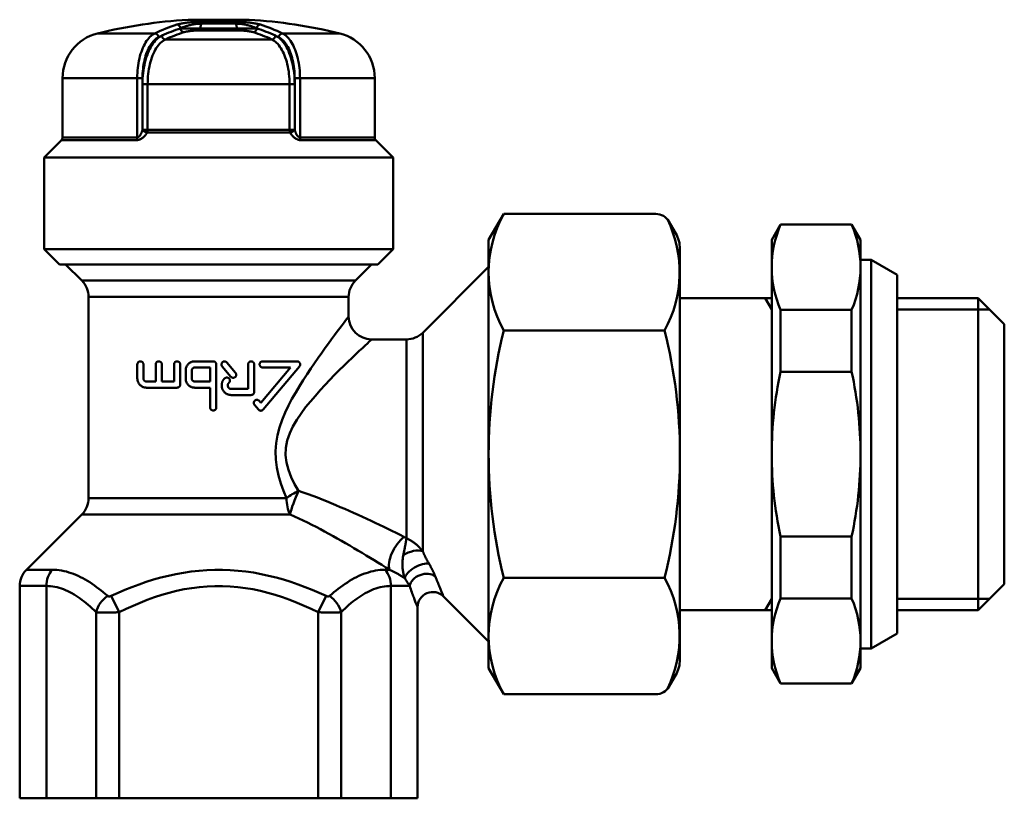
# Model space of a CAD drawing. Extents: x 467 to 1350, y -174 to 454.
# Drawn here: x 930 to 994, y 240 to 291 of the extents above; entities that cross this region are included whole.
import ezdxf

# ---------------------------------------------------------------- set-up
doc = ezdxf.new("R2010")
doc.units = 0
doc.layers.get('0').update_dxf_attribs({"linetype": 'CONTINUOUS'})
doc.layers.add('AM_0', color=7, linetype='CONTINUOUS', lineweight=50)

# ---------------------------------------------------------------- blocks, each defined once
blk = doc.blocks.new('A$C305D25F9')
for p, q in [((21.468, 30.129), (21.915, 30.903)), ((32.718, 31.403), (22.781, 31.403)), ((33.7, 29.702), (32.718, 31.403)), ((9.977, 30.702), (9.4, 29.702)), ((9.977, 30.702), (14.623, 30.702)), ((15.2, 29.702), (14.623, 30.702)), ((9.4, 1.702), (9.4, 29.702)), ((15.2, 1.702), (15.2, 29.702)), ((33.7, 29.702), (33.7, 1.702)), ((21.2, 29.129), (21.2, 2.18)), ((8.7, 28.402), (7, 27.42)), ((8.7, 28.402), (8.7, 3.002)), ((8.7, 28.402), (9.4, 28.402)), ((7, 27.42), (7, 3.983)), ((0, 24.202), (1.7, 25.902)), ((1.7, 25.902), (1.7, 5.502)), ((1.7, 25.902), (7, 25.902)), ((15.2, 25.902), (15.2, 5.502)), ((15.2, 25.902), (21.2, 25.902)), ((15.2, 25.152), (15.633, 25.902)), ((0.95, 25.152), (7, 25.152)), ((9.977, 25.133), (9.977, 21.087)), ((9.977, 25.133), (14.623, 25.133)), ((14.623, 25.133), (14.623, 21.087)), ((0, 24.202), (0, 7.202)), ((32.718, 23.785), (22.204, 23.785)), ((9.977, 21.087), (14.623, 21.087)), ((9.977, 6.27), (9.977, 10.317)), ((9.977, 10.317), (14.623, 10.317)), ((14.623, 6.27), (14.623, 10.317)), ((0, 7.202), (1.7, 5.502)), ((32.718, 7.619), (22.204, 7.619)), ((0.95, 6.252), (7, 6.252)), ((9.977, 6.27), (14.623, 6.27)), ((15.2, 6.252), (15.633, 5.502)), ((1.7, 5.502), (7, 5.502)), ((15.2, 5.502), (21.2, 5.502)), ((8.7, 3.002), (7, 3.983)), ((8.7, 3.002), (9.4, 3.002)), ((9.4, 1.702), (9.977, 0.702)), ((15.2, 1.702), (14.623, 0.702)), ((33.7, 1.702), (32.718, 0)), ((9.977, 0.702), (14.623, 0.702)), ((21.468, 1.274), (21.915, 0.5)), ((32.718, 0), (22.781, 0))]:
    blk.add_line(p, q)
for centre, radius, start, end in [((29.097, 27.594), 7.876, 153.93602, 208.92392), ((22.781, 30.403), 1, 90, 150), ((25.824, 27.594), 7.876, 331.07608, 28.92392), ((16.401, 27.918), 7.001, 156.5689, 203.4311), ((8.199, 27.918), 7.001, 336.5689, 23.4311), ((23.2, 29.129), 2, 150, 180), ((54.252, 15.702), 33.052, 165.84465, 180), ((-0.04, 15.702), 33.74, 0, 13.86066), ((34.803, 15.702), 25.403, 167.76124, 180), ((-10.203, 15.702), 25.403, 0, 12.23876), ((34.803, 15.702), 25.403, 180, 192.23876), ((-10.203, 15.702), 25.403, 347.76124, 0), ((54.252, 15.702), 33.052, 180, 194.15535), ((-0.04, 15.702), 33.74, 346.13934, 0), ((29.097, 3.809), 7.876, 151.07608, 206.06398), ((25.824, 3.809), 7.876, 331.07608, 28.92392), ((16.401, 3.486), 7.001, 156.5689, 203.4311), ((8.199, 3.486), 7.001, 336.5689, 23.4311), ((23.2, 2.274), 2, 180, 210), ((22.781, 1), 1, 210, 270)]:
    blk.add_arc(centre, radius, start, end)
blk = doc.blocks.new('A$C3A6C1461')
at = {"layer": 'AM_0'}
for p, q in [((11.4, 16), (9.4, 16)), ((12.528, 15.745), (10.272, 15.745)), ((10.329, 15.868), (12.471, 15.868)), ((13.4, 16), (11.4, 16)), ((3.485, 15.098), (7.225, 15.098)), ((12.673, 15.298), (10.127, 15.298)), ((10.184, 15.421), (12.616, 15.421)), ((15.575, 15.098), (19.315, 15.098)), ((7.927, 14.713), (14.873, 14.713)), ((1.2, 12.186), (1.2, 8.304)), ((6.08, 12.186), (1.203, 12.186)), ((6.427, 12.186), (6.08, 12.186)), ((6.08, 12.186), (6.08, 8.304)), ((6.427, 11.791), (6.427, 12.186)), ((6.427, 11.791), (6.427, 8.804)), ((6.427, 11.791), (6.763, 11.791)), ((6.763, 8.804), (6.763, 11.791)), ((16.037, 11.791), (6.763, 11.791)), ((16.373, 11.791), (16.037, 11.791)), ((16.037, 11.791), (16.037, 8.804)), ((16.72, 12.186), (16.373, 12.186)), ((16.373, 12.186), (16.373, 11.791)), ((16.373, 8.804), (16.373, 11.791)), ((21.597, 12.186), (16.72, 12.186)), ((16.72, 8.304), (16.72, 12.186)), ((21.6, 12.186), (21.6, 8.304)), ((6.763, 8.804), (6.427, 8.804)), ((16.072, 8.627), (6.728, 8.627)), ((6.763, 8.804), (16.037, 8.804)), ((16.373, 8.804), (16.037, 8.804)), ((1.127, 8.127), (0, 7)), ((6.041, 8.127), (1.13, 8.127)), ((1.203, 8.304), (6.08, 8.304)), ((16.72, 8.304), (21.597, 8.304)), ((21.67, 8.127), (16.759, 8.127)), ((21.673, 8.127), (22.8, 7)), ((22.8, 7), (0, 7)), ((0, 1), (0, 7)), ((22.8, 1), (22.8, 7)), ((0, 1), (11.4, 1)), ((1, 0), (0, 1)), ((11.4, 1), (22.8, 1)), ((21.8, 0), (22.8, 1)), ((11.4, 0), (1, 0)), ((21.8, 0), (11.4, 0))]:
    blk.add_line(p, q, dxfattribs=at)
for points in [[(10.329, 15.868), (10.249, 15.868), (10.166, 15.866), (10.082, 15.864), (9.998, 15.861), (9.915, 15.857), (9.832, 15.852), (9.749, 15.846), (9.668, 15.84), (9.589, 15.833), (9.511, 15.825), (9.435, 15.817), (9.361, 15.809), (9.29, 15.799), (9.22, 15.79), (9.153, 15.78), (9.088, 15.769), (9.026, 15.759), (8.967, 15.747), (8.911, 15.736), (8.856, 15.724), (8.805, 15.712), (8.756, 15.7), (8.711, 15.688), (8.668, 15.675)], [(8.905, 15.428), (8.942, 15.447), (8.981, 15.466), (9.022, 15.485), (9.065, 15.503), (9.111, 15.521), (9.158, 15.539), (9.208, 15.556), (9.26, 15.573), (9.313, 15.59), (9.369, 15.606), (9.427, 15.622), (9.486, 15.636), (9.547, 15.651), (9.609, 15.664), (9.673, 15.677), (9.738, 15.689), (9.804, 15.7), (9.871, 15.71), (9.938, 15.719), (10.006, 15.727), (10.074, 15.733), (10.141, 15.738), (10.208, 15.742), (10.272, 15.745)], [(10.184, 15.421), (10.188, 15.435), (10.191, 15.448), (10.195, 15.462), (10.199, 15.475), (10.203, 15.489), (10.206, 15.502), (10.21, 15.516), (10.214, 15.529), (10.217, 15.543), (10.221, 15.556), (10.225, 15.57), (10.228, 15.583), (10.232, 15.597), (10.236, 15.61), (10.239, 15.623), (10.243, 15.637), (10.247, 15.65), (10.25, 15.664), (10.254, 15.677), (10.258, 15.691), (10.261, 15.704), (10.265, 15.718), (10.269, 15.731), (10.272, 15.745)], [(14.132, 15.675), (14.089, 15.688), (14.044, 15.7), (13.995, 15.712), (13.944, 15.724), (13.89, 15.736), (13.833, 15.747), (13.774, 15.759), (13.712, 15.769), (13.647, 15.78), (13.58, 15.79), (13.511, 15.799), (13.439, 15.808), (13.365, 15.817), (13.289, 15.825), (13.211, 15.833), (13.132, 15.84), (13.051, 15.846), (12.968, 15.852), (12.885, 15.857), (12.802, 15.861), (12.718, 15.864), (12.634, 15.866), (12.551, 15.868), (12.471, 15.868)], [(12.528, 15.745), (12.592, 15.742), (12.659, 15.738), (12.726, 15.733), (12.794, 15.727), (12.862, 15.719), (12.929, 15.71), (12.996, 15.7), (13.062, 15.689), (13.127, 15.677), (13.191, 15.664), (13.254, 15.651), (13.314, 15.636), (13.374, 15.621), (13.431, 15.606), (13.487, 15.59), (13.54, 15.573), (13.592, 15.556), (13.642, 15.539), (13.689, 15.521), (13.735, 15.503), (13.778, 15.485), (13.819, 15.466), (13.858, 15.447), (13.895, 15.428)], [(12.528, 15.745), (12.531, 15.731), (12.535, 15.718), (12.539, 15.704), (12.542, 15.691), (12.546, 15.677), (12.55, 15.664), (12.553, 15.65), (12.557, 15.637), (12.561, 15.623), (12.564, 15.61), (12.568, 15.597), (12.572, 15.583), (12.575, 15.57), (12.579, 15.556), (12.583, 15.543), (12.586, 15.529), (12.59, 15.516), (12.594, 15.502), (12.597, 15.489), (12.601, 15.475), (12.605, 15.462), (12.609, 15.448), (12.612, 15.435), (12.616, 15.421)], [(7.225, 15.098), (7.144, 15.054), (7.065, 15.001), (6.988, 14.939), (6.912, 14.869), (6.838, 14.79), (6.767, 14.704), (6.698, 14.61), (6.632, 14.509), (6.569, 14.4), (6.509, 14.284), (6.453, 14.162), (6.399, 14.034), (6.35, 13.9), (6.304, 13.761), (6.262, 13.617), (6.224, 13.47), (6.191, 13.318), (6.162, 13.162), (6.137, 13.004), (6.116, 12.843), (6.1, 12.68), (6.089, 12.516), (6.082, 12.351), (6.08, 12.186)], [(7.684, 14.957), (7.596, 14.911), (7.51, 14.855), (7.425, 14.79), (7.342, 14.715), (7.262, 14.631), (7.184, 14.539), (7.108, 14.437), (7.036, 14.328), (6.967, 14.211), (6.901, 14.086), (6.839, 13.954), (6.78, 13.815), (6.725, 13.669), (6.675, 13.517), (6.629, 13.36), (6.587, 13.198), (6.55, 13.033), (6.518, 12.863), (6.49, 12.69), (6.467, 12.514), (6.449, 12.334), (6.437, 12.154), (6.429, 11.972), (6.427, 11.791)], [(6.427, 12.186), (6.429, 12.337), (6.435, 12.488), (6.446, 12.639), (6.46, 12.788), (6.479, 12.936), (6.502, 13.081), (6.528, 13.223), (6.559, 13.363), (6.593, 13.498), (6.632, 13.63), (6.674, 13.757), (6.719, 13.88), (6.768, 13.997), (6.819, 14.109), (6.874, 14.215), (6.932, 14.315), (6.992, 14.408), (7.055, 14.494), (7.12, 14.573), (7.187, 14.645), (7.256, 14.71), (7.327, 14.766), (7.399, 14.815), (7.473, 14.856)], [(10.184, 15.421), (10.121, 15.423), (10.056, 15.424), (9.991, 15.426), (9.925, 15.427), (9.86, 15.428), (9.795, 15.429), (9.731, 15.43), (9.667, 15.431), (9.606, 15.432), (9.546, 15.432), (9.487, 15.433), (9.43, 15.433), (9.375, 15.433), (9.322, 15.433), (9.271, 15.433), (9.221, 15.433), (9.174, 15.433), (9.129, 15.432), (9.086, 15.432), (9.045, 15.431), (9.007, 15.431), (8.971, 15.43), (8.937, 15.429), (8.905, 15.428)], [(9.139, 15.181), (9.164, 15.188), (9.192, 15.196), (9.221, 15.203), (9.251, 15.21), (9.284, 15.217), (9.318, 15.224), (9.353, 15.231), (9.39, 15.238), (9.428, 15.244), (9.468, 15.25), (9.51, 15.256), (9.553, 15.262), (9.597, 15.267), (9.642, 15.272), (9.688, 15.277), (9.735, 15.281), (9.784, 15.285), (9.833, 15.288), (9.882, 15.291), (9.932, 15.294), (9.981, 15.296), (10.031, 15.297), (10.079, 15.298), (10.127, 15.298)], [(13.895, 15.428), (13.863, 15.429), (13.83, 15.43), (13.793, 15.431), (13.755, 15.431), (13.715, 15.432), (13.672, 15.432), (13.627, 15.433), (13.58, 15.433), (13.531, 15.433), (13.48, 15.433), (13.426, 15.433), (13.371, 15.433), (13.315, 15.433), (13.256, 15.432), (13.196, 15.432), (13.134, 15.431), (13.071, 15.43), (13.007, 15.429), (12.942, 15.428), (12.877, 15.427), (12.811, 15.426), (12.745, 15.424), (12.68, 15.423), (12.616, 15.421)], [(12.673, 15.298), (12.721, 15.298), (12.77, 15.297), (12.82, 15.296), (12.87, 15.294), (12.919, 15.291), (12.969, 15.288), (13.018, 15.285), (13.066, 15.281), (13.113, 15.276), (13.16, 15.272), (13.205, 15.267), (13.249, 15.261), (13.291, 15.256), (13.333, 15.25), (13.373, 15.244), (13.411, 15.237), (13.448, 15.231), (13.483, 15.224), (13.517, 15.217), (13.549, 15.21), (13.58, 15.203), (13.608, 15.196), (13.636, 15.188), (13.661, 15.181)], [(16.373, 11.791), (16.371, 11.972), (16.363, 12.154), (16.351, 12.334), (16.333, 12.513), (16.31, 12.69), (16.283, 12.863), (16.25, 13.033), (16.213, 13.198), (16.171, 13.36), (16.125, 13.517), (16.075, 13.668), (16.02, 13.814), (15.961, 13.953), (15.899, 14.085), (15.833, 14.211), (15.764, 14.328), (15.691, 14.437), (15.616, 14.539), (15.538, 14.631), (15.457, 14.715), (15.374, 14.79), (15.29, 14.855), (15.204, 14.911), (15.116, 14.957)], [(15.327, 14.856), (15.4, 14.815), (15.472, 14.767), (15.543, 14.71), (15.612, 14.646), (15.679, 14.574), (15.744, 14.496), (15.807, 14.41), (15.867, 14.317), (15.925, 14.218), (15.98, 14.112), (16.031, 14), (16.08, 13.883), (16.125, 13.76), (16.167, 13.633), (16.206, 13.501), (16.24, 13.365), (16.271, 13.226), (16.298, 13.084), (16.321, 12.938), (16.34, 12.791), (16.354, 12.641), (16.365, 12.489), (16.371, 12.337), (16.373, 12.186)], [(16.72, 12.186), (16.718, 12.351), (16.711, 12.517), (16.7, 12.682), (16.683, 12.846), (16.663, 13.007), (16.638, 13.165), (16.608, 13.321), (16.575, 13.473), (16.537, 13.621), (16.495, 13.764), (16.449, 13.903), (16.399, 14.037), (16.346, 14.165), (16.289, 14.287), (16.229, 14.402), (16.166, 14.511), (16.1, 14.612), (16.032, 14.706), (15.96, 14.792), (15.887, 14.87), (15.811, 14.94), (15.734, 15.001), (15.655, 15.054), (15.575, 15.098)], [(6.763, 11.791), (6.765, 11.959), (6.772, 12.126), (6.784, 12.293), (6.8, 12.458), (6.821, 12.621), (6.847, 12.781), (6.877, 12.937), (6.911, 13.09), (6.95, 13.24), (6.992, 13.385), (7.039, 13.525), (7.09, 13.659), (7.144, 13.788), (7.202, 13.91), (7.263, 14.025), (7.327, 14.133), (7.394, 14.234), (7.464, 14.327), (7.536, 14.413), (7.61, 14.49), (7.687, 14.559), (7.766, 14.619), (7.846, 14.671), (7.927, 14.713)], [(14.873, 14.713), (14.954, 14.671), (15.034, 14.619), (15.112, 14.559), (15.189, 14.49), (15.264, 14.413), (15.336, 14.327), (15.406, 14.234), (15.473, 14.133), (15.537, 14.025), (15.598, 13.909), (15.656, 13.787), (15.71, 13.658), (15.761, 13.524), (15.808, 13.384), (15.851, 13.239), (15.889, 13.09), (15.923, 12.937), (15.953, 12.78), (15.979, 12.621), (16, 12.458), (16.016, 12.293), (16.028, 12.126), (16.035, 11.959), (16.037, 11.791)], [(6.041, 8.127), (6.076, 8.128), (6.112, 8.133), (6.149, 8.14), (6.186, 8.151), (6.222, 8.163), (6.259, 8.178), (6.295, 8.195), (6.33, 8.214), (6.365, 8.234), (6.398, 8.256), (6.43, 8.279), (6.461, 8.302), (6.491, 8.327), (6.519, 8.352), (6.546, 8.378), (6.571, 8.404), (6.595, 8.431), (6.618, 8.459), (6.64, 8.486), (6.66, 8.514), (6.679, 8.542), (6.697, 8.57), (6.713, 8.598), (6.728, 8.627)], [(6.427, 8.804), (6.419, 8.775), (6.411, 8.747), (6.402, 8.719), (6.393, 8.691), (6.383, 8.663), (6.372, 8.635), (6.36, 8.608), (6.348, 8.581), (6.335, 8.555), (6.321, 8.529), (6.307, 8.504), (6.292, 8.479), (6.277, 8.455), (6.26, 8.433), (6.244, 8.411), (6.226, 8.391), (6.208, 8.372), (6.19, 8.355), (6.172, 8.34), (6.153, 8.327), (6.134, 8.317), (6.115, 8.31), (6.097, 8.305), (6.08, 8.304)], [(16.072, 8.627), (16.087, 8.598), (16.103, 8.57), (16.121, 8.542), (16.14, 8.514), (16.16, 8.486), (16.182, 8.459), (16.205, 8.431), (16.229, 8.404), (16.255, 8.378), (16.282, 8.352), (16.31, 8.327), (16.339, 8.302), (16.37, 8.278), (16.402, 8.256), (16.435, 8.234), (16.47, 8.214), (16.505, 8.195), (16.541, 8.178), (16.577, 8.163), (16.614, 8.151), (16.651, 8.14), (16.688, 8.133), (16.724, 8.128), (16.759, 8.127)], [(16.72, 8.304), (16.703, 8.305), (16.685, 8.31), (16.666, 8.317), (16.647, 8.327), (16.628, 8.34), (16.61, 8.355), (16.592, 8.372), (16.574, 8.391), (16.556, 8.411), (16.54, 8.433), (16.523, 8.455), (16.508, 8.479), (16.493, 8.503), (16.479, 8.529), (16.465, 8.555), (16.452, 8.581), (16.44, 8.608), (16.428, 8.635), (16.418, 8.663), (16.407, 8.691), (16.398, 8.719), (16.389, 8.747), (16.381, 8.775), (16.373, 8.804)]]:
    blk.add_lwpolyline(points, dxfattribs=at)
for centre, radius, start, end in [((11.4, -17), 33.061, 93.46823, 103.85801), ((11.4, -17), 33.061, 76.14199, 86.53177), ((4.2, 12.186), 3, 103.85801, 180), ((18.6, 12.186), 3, 360, 76.14199), ((0.95, 8.304), 0.25, 315, 360), ((21.85, 8.304), 0.25, 180, 225)]:
    blk.add_arc(centre, radius, start, end, dxfattribs=at)
for centre, major_axis, ratio, start_param, end_param in [((11.182, -17), (0, 33.06), 0.5, 0.152671, 0.24175), ((8.689, 15.428), (-0.074, 0.239), 0.855952, 4.454832, 6.033248), ((10.338, 15.62), (0, 0.25), 0.300576, 0.107945, 1.047198), ((12.462, 15.62), (0, 0.25), 0.300576, 5.235988, 6.175241), ((14.111, 15.428), (0.074, 0.239), 0.855952, 0.249938, 1.828354), ((11.618, -17), (0, 33.06), 0.5, 6.041435, 6.130514), ((7.256, 14.856), (-0.111, 0.224), 0.840842, 4.319312, 5.897727), ((11.4, -17), (0, 32.81), 0.5, 0.228516, 0.24175), ((11.4, -17), (0, 32.81), 0.5, 0.152671, 0.228516), ((7.9, 14.957), (0.105, -0.227), 0.843512, 4.338482, 5.901659), ((11.615, -17), (0, 32.56), 0.5, 0.152671, 0.228516), ((9.122, 15.428), (0.074, -0.239), 0.855952, 4.454832, 6.018009), ((10.117, 15.546), (0, -0.25), 0.308773, 0.126959, 1.047198), ((12.683, 15.546), (0, -0.25), 0.308773, 5.235988, 6.156226), ((13.678, 15.428), (-0.074, -0.239), 0.855952, 0.265177, 1.828354), ((11.185, -17), (0, 32.56), 0.5, 6.05467, 6.130514), ((11.4, -17), (0, 32.81), 0.5, 6.05467, 6.130514), ((14.9, 14.957), (-0.105, -0.227), 0.843512, 0.381527, 1.944703), ((11.4, -17), (0, 32.81), 0.5, 6.041435, 6.05467), ((15.544, 14.856), (0.111, 0.224), 0.840842, 0.385458, 1.963874), ((6.643, 8.804), (0.224, -0.112), 0.612469, 3.826389, 5.379418), ((6.643, 8.804), (0, 0.25), 0.478083, 3.926991, 4.712389), ((16.157, 8.804), (0, -0.25), 0.478083, 4.712389, 5.497787), ((16.157, 8.804), (-0.224, -0.112), 0.612469, 0.903767, 2.456796), ((5.949, 8.304), (0, -0.25), 0.521602, 0.785398, 1.570796), ((16.851, 8.304), (0, -0.25), 0.521602, 4.712389, 5.497787)]:
    blk.add_ellipse(centre, major_axis=major_axis, ratio=ratio, start_param=start_param, end_param=end_param, dxfattribs=at)
blk = doc.blocks.new('A$C49564437')
at = {"layer": 'AM_0'}
for p, q in [((4.061, 33.839), (3, 34.9)), ((3, 34.9), (23, 34.9)), ((21.939, 33.839), (23, 34.9)), ((26.339, 30.439), (30.65, 34.75)), ((30.65, 34.75), (30.65, 10.25)), ((4.061, 33.839), (21.939, 33.839)), ((21.5, 32.779), (4.5, 32.779)), ((4.5, 32.779), (4.5, 19.621)), ((21.5, 32.779), (21.5, 31.5)), ((26.339, 16.149), (26.339, 30.439)), ((23, 30), (25.279, 30)), ((25.279, 16.999), (25.279, 30)), ((7.688, 27.444), (7.688, 28.364)), ((8.088, 28.364), (8.088, 27.444)), ((8.888, 27.244), (8.888, 28.364)), ((9.288, 28.364), (9.288, 27.244)), ((10.088, 27.244), (10.088, 28.364)), ((10.488, 28.364), (10.488, 27.044)), ((12.648, 28.564), (11.448, 28.564)), ((12.848, 28.364), (12.848, 25.548)), ((14.106, 27.82), (13.542, 28.493)), ((14.928, 26.764), (14.928, 28.364)), ((15.328, 28.364), (15.328, 26.564)), ((18.131, 28.564), (15.88, 28.564)), ((10.848, 27.444), (10.848, 27.964)), ((11.248, 27.964), (11.248, 27.444)), ((11.448, 28.164), (12.448, 28.164)), ((12.448, 27.244), (12.448, 28.164)), ((13.235, 28.236), (13.8, 27.563)), ((17.702, 28.164), (15.76, 25.85)), ((15.88, 28.164), (17.702, 28.164)), ((15.913, 25.41), (18.284, 28.236)), ((8.888, 27.244), (8.288, 27.244)), ((10.088, 27.244), (9.288, 27.244)), ((12.448, 27.244), (11.448, 27.244)), ((13.208, 26.964), (13.208, 27.044)), ((13.608, 27.044), (13.608, 26.964)), ((8.288, 26.844), (10.288, 26.844)), ((11.448, 26.844), (12.448, 26.844)), ((12.448, 25.548), (12.448, 26.844)), ((14.928, 26.764), (13.808, 26.764)), ((13.808, 26.364), (15.128, 26.364)), ((15.76, 25.85), (15.652, 25.978)), ((15.345, 25.721), (15.606, 25.41)), ((4.5, 19.621), (17.44, 19.621)), ((4.061, 18.561), (0.439, 14.939)), ((17.67, 18.561), (4.061, 18.561)), ((0.439, 14.939), (2.122, 14.939)), ((23.878, 14.939), (24.172, 14.939)), ((1.742, 13.879), (0, 13.879)), ((0, 13.879), (0, 0)), ((1.742, 13.879), (1.742, 0)), ((25.486, 13.879), (24.258, 13.879)), ((24.258, 13.879), (24.258, 0)), ((6.5, 12.169), (5.978, 13.229)), ((19.5, 12.169), (20.022, 13.229)), ((27.707, 13.193), (30.65, 10.25)), ((26, 12.486), (26, 0)), ((4.992, 12.169), (4.992, 0)), ((6.5, 12.169), (6.5, 0)), ((19.5, 12.169), (19.5, 0)), ((21.008, 12.169), (21.008, 0)), ((0, 0), (26, 0))]:
    blk.add_line(p, q, dxfattribs=at)
at = {"layer": 'AM_0', "flags": 128}
for points in [[(21.5, 31.5), (21.487, 31.483), (21.449, 31.434), (21.387, 31.353), (21.302, 31.241), (21.196, 31.101), (21.069, 30.933), (20.922, 30.738), (20.758, 30.52), (20.579, 30.28), (20.385, 30.02), (20.18, 29.741), (19.964, 29.444), (19.739, 29.129), (19.507, 28.799), (19.269, 28.453), (19.027, 28.094), (18.782, 27.722), (18.535, 27.338), (18.286, 26.942), (18.038, 26.532), (17.795, 26.108), (17.563, 25.668), (17.347, 25.213), (17.154, 24.74), (16.986, 24.251), (16.852, 23.743), (16.756, 23.217), (16.717, 22.683), (16.734, 22.149), (16.801, 21.617), (16.911, 21.094), (17.058, 20.584), (17.237, 20.091), (17.44, 19.621)], [(18.224, 20.109), (17.964, 20.546), (17.74, 21), (17.56, 21.468), (17.436, 21.944), (17.376, 22.427), (17.391, 22.912), (17.489, 23.396), (17.651, 23.865), (17.859, 24.315), (18.107, 24.748), (18.385, 25.164), (18.686, 25.564), (19.002, 25.95), (19.323, 26.32), (19.643, 26.678), (19.96, 27.023), (20.274, 27.356), (20.584, 27.676), (20.885, 27.981), (21.176, 28.27), (21.455, 28.542), (21.719, 28.796), (21.965, 29.03), (22.191, 29.244), (22.395, 29.436), (22.573, 29.602), (22.722, 29.742), (22.841, 29.853), (22.928, 29.934), (22.982, 29.983), (23, 30)], [(7.688, 28.364), (7.69, 28.393), (7.696, 28.421), (7.706, 28.447), (7.719, 28.472), (7.735, 28.493), (7.752, 28.512), (7.772, 28.527), (7.793, 28.541), (7.816, 28.551), (7.84, 28.558), (7.863, 28.563), (7.887, 28.564), (7.91, 28.563), (7.934, 28.559), (7.958, 28.552), (7.981, 28.542), (8.002, 28.528), (8.022, 28.512), (8.04, 28.494), (8.056, 28.472), (8.07, 28.448), (8.08, 28.421), (8.086, 28.393), (8.088, 28.364)], [(8.888, 28.364), (8.89, 28.391), (8.895, 28.418), (8.905, 28.444), (8.917, 28.469), (8.932, 28.49), (8.95, 28.509), (8.969, 28.525), (8.991, 28.539), (9.014, 28.55), (9.038, 28.558), (9.063, 28.563), (9.087, 28.564), (9.111, 28.563), (9.136, 28.559), (9.161, 28.551), (9.184, 28.54), (9.206, 28.526), (9.226, 28.509), (9.243, 28.491), (9.258, 28.469), (9.271, 28.445), (9.28, 28.418), (9.286, 28.391), (9.288, 28.364)], [(10.088, 28.364), (10.09, 28.391), (10.095, 28.417), (10.104, 28.442), (10.116, 28.466), (10.131, 28.488), (10.148, 28.507), (10.167, 28.524), (10.189, 28.538), (10.212, 28.55), (10.237, 28.558), (10.262, 28.563), (10.287, 28.564), (10.312, 28.563), (10.338, 28.558), (10.363, 28.55), (10.386, 28.539), (10.408, 28.524), (10.428, 28.508), (10.445, 28.488), (10.46, 28.467), (10.472, 28.443), (10.481, 28.417), (10.486, 28.391), (10.488, 28.364)], [(10.848, 27.964), (10.849, 28.003), (10.853, 28.042), (10.859, 28.081), (10.869, 28.12), (10.88, 28.158), (10.894, 28.196), (10.911, 28.232), (10.93, 28.268), (10.951, 28.301), (10.975, 28.333), (10.999, 28.363), (11.025, 28.39), (11.053, 28.416), (11.083, 28.441), (11.115, 28.463), (11.148, 28.484), (11.183, 28.503), (11.22, 28.519), (11.257, 28.533), (11.295, 28.544), (11.333, 28.553), (11.372, 28.559), (11.41, 28.563), (11.448, 28.564)], [(12.648, 28.564), (12.661, 28.564), (12.673, 28.563), (12.686, 28.561), (12.699, 28.558), (12.712, 28.554), (12.724, 28.549), (12.737, 28.544), (12.748, 28.537), (12.759, 28.53), (12.77, 28.523), (12.78, 28.515), (12.789, 28.506), (12.798, 28.497), (12.806, 28.487), (12.814, 28.476), (12.821, 28.465), (12.827, 28.453), (12.833, 28.441), (12.837, 28.429), (12.841, 28.416), (12.844, 28.403), (12.846, 28.39), (12.847, 28.377), (12.848, 28.364)], [(13.235, 28.236), (13.22, 28.257), (13.207, 28.281), (13.197, 28.305), (13.191, 28.331), (13.189, 28.357), (13.189, 28.382), (13.193, 28.408), (13.201, 28.434), (13.211, 28.458), (13.225, 28.48), (13.242, 28.5), (13.26, 28.518), (13.281, 28.533), (13.304, 28.546), (13.329, 28.556), (13.355, 28.562), (13.381, 28.565), (13.406, 28.564), (13.432, 28.56), (13.457, 28.553), (13.481, 28.542), (13.504, 28.528), (13.524, 28.512), (13.542, 28.493)], [(14.928, 28.364), (14.93, 28.39), (14.935, 28.416), (14.944, 28.442), (14.956, 28.466), (14.971, 28.488), (14.988, 28.507), (15.007, 28.524), (15.029, 28.538), (15.053, 28.55), (15.078, 28.558), (15.103, 28.563), (15.128, 28.564), (15.153, 28.563), (15.179, 28.558), (15.204, 28.549), (15.227, 28.538), (15.249, 28.523), (15.269, 28.507), (15.285, 28.488), (15.3, 28.466), (15.312, 28.442), (15.321, 28.416), (15.326, 28.39), (15.328, 28.364)], [(15.88, 28.164), (15.855, 28.166), (15.83, 28.171), (15.805, 28.179), (15.781, 28.19), (15.76, 28.205), (15.74, 28.221), (15.723, 28.24), (15.708, 28.262), (15.696, 28.286), (15.687, 28.312), (15.682, 28.338), (15.68, 28.364), (15.682, 28.391), (15.687, 28.417), (15.696, 28.443), (15.708, 28.467), (15.723, 28.489), (15.74, 28.508), (15.76, 28.524), (15.781, 28.539), (15.805, 28.55), (15.83, 28.558), (15.855, 28.563), (15.88, 28.564)], [(18.131, 28.564), (18.147, 28.564), (18.164, 28.562), (18.181, 28.558), (18.198, 28.553), (18.214, 28.546), (18.23, 28.538), (18.245, 28.529), (18.259, 28.518), (18.272, 28.506), (18.285, 28.492), (18.296, 28.477), (18.306, 28.461), (18.315, 28.443), (18.322, 28.424), (18.327, 28.404), (18.33, 28.384), (18.331, 28.364), (18.33, 28.344), (18.327, 28.324), (18.322, 28.304), (18.315, 28.285), (18.306, 28.267), (18.295, 28.251), (18.284, 28.236)], [(11.448, 28.164), (11.435, 28.164), (11.423, 28.163), (11.41, 28.161), (11.397, 28.158), (11.384, 28.154), (11.372, 28.149), (11.36, 28.144), (11.348, 28.138), (11.337, 28.131), (11.326, 28.123), (11.316, 28.115), (11.307, 28.106), (11.298, 28.097), (11.29, 28.087), (11.282, 28.077), (11.275, 28.065), (11.269, 28.054), (11.263, 28.042), (11.259, 28.029), (11.255, 28.016), (11.252, 28.003), (11.25, 27.99), (11.248, 27.977), (11.248, 27.964)], [(14.106, 27.82), (14.122, 27.799), (14.135, 27.776), (14.144, 27.751), (14.15, 27.725), (14.153, 27.699), (14.152, 27.674), (14.148, 27.648), (14.141, 27.622), (14.13, 27.598), (14.116, 27.576), (14.1, 27.556), (14.081, 27.538), (14.06, 27.523), (14.037, 27.51), (14.012, 27.5), (13.987, 27.494), (13.961, 27.492), (13.936, 27.492), (13.91, 27.496), (13.885, 27.504), (13.86, 27.515), (13.838, 27.528), (13.818, 27.545), (13.8, 27.563)], [(8.288, 26.844), (8.252, 26.846), (8.216, 26.849), (8.18, 26.854), (8.144, 26.862), (8.107, 26.872), (8.072, 26.885), (8.037, 26.899), (8.003, 26.916), (7.97, 26.936), (7.938, 26.957), (7.908, 26.98), (7.88, 27.005), (7.853, 27.031), (7.828, 27.06), (7.803, 27.091), (7.781, 27.124), (7.76, 27.16), (7.741, 27.197), (7.725, 27.236), (7.712, 27.277), (7.702, 27.318), (7.694, 27.36), (7.689, 27.403), (7.688, 27.444)], [(8.088, 27.444), (8.088, 27.431), (8.09, 27.417), (8.092, 27.403), (8.096, 27.389), (8.1, 27.375), (8.106, 27.362), (8.112, 27.35), (8.119, 27.338), (8.126, 27.327), (8.134, 27.316), (8.143, 27.307), (8.152, 27.298), (8.161, 27.29), (8.171, 27.282), (8.182, 27.275), (8.193, 27.268), (8.204, 27.263), (8.216, 27.258), (8.228, 27.254), (8.24, 27.25), (8.252, 27.248), (8.264, 27.246), (8.276, 27.245), (8.288, 27.244)], [(10.488, 27.044), (10.487, 27.031), (10.486, 27.018), (10.484, 27.005), (10.481, 26.992), (10.477, 26.979), (10.472, 26.966), (10.466, 26.954), (10.46, 26.942), (10.453, 26.931), (10.445, 26.921), (10.437, 26.911), (10.428, 26.902), (10.418, 26.893), (10.408, 26.885), (10.398, 26.877), (10.387, 26.871), (10.375, 26.864), (10.363, 26.859), (10.351, 26.855), (10.338, 26.851), (10.325, 26.848), (10.313, 26.846), (10.3, 26.845), (10.288, 26.844)], [(11.448, 26.844), (11.41, 26.846), (11.372, 26.849), (11.333, 26.856), (11.295, 26.864), (11.257, 26.876), (11.22, 26.89), (11.183, 26.906), (11.148, 26.925), (11.115, 26.946), (11.083, 26.968), (11.053, 26.993), (11.025, 27.019), (10.999, 27.046), (10.975, 27.076), (10.951, 27.108), (10.93, 27.141), (10.911, 27.176), (10.894, 27.213), (10.88, 27.251), (10.869, 27.289), (10.859, 27.328), (10.853, 27.367), (10.849, 27.406), (10.848, 27.444)], [(11.248, 27.444), (11.248, 27.432), (11.25, 27.419), (11.252, 27.406), (11.255, 27.393), (11.259, 27.38), (11.263, 27.367), (11.269, 27.355), (11.275, 27.343), (11.282, 27.332), (11.29, 27.322), (11.298, 27.312), (11.307, 27.303), (11.316, 27.294), (11.326, 27.286), (11.337, 27.278), (11.348, 27.271), (11.36, 27.265), (11.372, 27.259), (11.384, 27.255), (11.397, 27.251), (11.41, 27.248), (11.423, 27.246), (11.435, 27.245), (11.448, 27.244)], [(13.208, 27.044), (13.208, 27.064), (13.21, 27.085), (13.212, 27.105), (13.214, 27.125), (13.218, 27.146), (13.222, 27.166), (13.228, 27.186), (13.234, 27.206), (13.241, 27.226), (13.249, 27.246), (13.257, 27.265), (13.266, 27.284), (13.277, 27.302), (13.287, 27.32), (13.299, 27.338), (13.311, 27.355), (13.323, 27.371), (13.336, 27.387), (13.35, 27.401), (13.364, 27.416), (13.378, 27.429), (13.394, 27.443), (13.41, 27.456), (13.426, 27.468)], [(13.426, 27.468), (13.449, 27.482), (13.473, 27.493), (13.498, 27.5), (13.524, 27.504), (13.55, 27.505), (13.575, 27.502), (13.601, 27.496), (13.626, 27.487), (13.649, 27.474), (13.67, 27.459), (13.689, 27.441), (13.705, 27.421), (13.719, 27.399), (13.73, 27.374), (13.737, 27.349), (13.741, 27.323), (13.742, 27.298), (13.739, 27.272), (13.733, 27.246), (13.724, 27.221), (13.711, 27.198), (13.696, 27.177), (13.678, 27.158), (13.658, 27.142)], [(13.658, 27.142), (13.654, 27.139), (13.651, 27.136), (13.647, 27.133), (13.644, 27.13), (13.641, 27.127), (13.638, 27.123), (13.635, 27.12), (13.632, 27.116), (13.629, 27.112), (13.626, 27.108), (13.624, 27.104), (13.621, 27.1), (13.619, 27.095), (13.617, 27.091), (13.615, 27.086), (13.614, 27.082), (13.612, 27.077), (13.611, 27.073), (13.61, 27.068), (13.609, 27.063), (13.609, 27.058), (13.608, 27.054), (13.608, 27.049), (13.608, 27.044)], [(13.808, 26.364), (13.77, 26.366), (13.732, 26.369), (13.693, 26.376), (13.654, 26.385), (13.616, 26.396), (13.579, 26.41), (13.542, 26.426), (13.507, 26.445), (13.474, 26.466), (13.442, 26.489), (13.412, 26.514), (13.384, 26.54), (13.358, 26.568), (13.333, 26.598), (13.31, 26.629), (13.289, 26.663), (13.27, 26.698), (13.254, 26.735), (13.24, 26.772), (13.228, 26.81), (13.219, 26.849), (13.213, 26.888), (13.209, 26.926), (13.208, 26.964)], [(13.608, 26.964), (13.608, 26.952), (13.61, 26.939), (13.612, 26.926), (13.615, 26.913), (13.618, 26.9), (13.623, 26.888), (13.629, 26.876), (13.635, 26.864), (13.642, 26.853), (13.65, 26.842), (13.658, 26.832), (13.667, 26.823), (13.676, 26.814), (13.686, 26.806), (13.696, 26.798), (13.708, 26.791), (13.719, 26.785), (13.732, 26.78), (13.744, 26.775), (13.757, 26.771), (13.77, 26.768), (13.782, 26.766), (13.795, 26.765), (13.808, 26.764)], [(15.328, 26.564), (15.327, 26.552), (15.326, 26.539), (15.324, 26.525), (15.321, 26.512), (15.317, 26.5), (15.312, 26.487), (15.307, 26.475), (15.3, 26.463), (15.293, 26.452), (15.285, 26.441), (15.277, 26.431), (15.268, 26.422), (15.259, 26.413), (15.249, 26.405), (15.238, 26.398), (15.227, 26.391), (15.216, 26.385), (15.204, 26.379), (15.191, 26.375), (15.179, 26.371), (15.166, 26.368), (15.153, 26.366), (15.14, 26.365), (15.128, 26.364)], [(15.345, 25.721), (15.338, 25.73), (15.332, 25.74), (15.326, 25.75), (15.32, 25.76), (15.315, 25.771), (15.311, 25.782), (15.307, 25.793), (15.304, 25.804), (15.302, 25.816), (15.3, 25.827), (15.299, 25.839), (15.299, 25.85), (15.299, 25.861), (15.3, 25.873), (15.302, 25.884), (15.304, 25.896), (15.307, 25.907), (15.311, 25.918), (15.315, 25.929), (15.32, 25.94), (15.326, 25.95), (15.332, 25.96), (15.338, 25.969), (15.345, 25.978)], [(15.345, 25.978), (15.355, 25.989), (15.365, 25.999), (15.377, 26.008), (15.389, 26.017), (15.401, 26.024), (15.414, 26.031), (15.428, 26.037), (15.442, 26.042), (15.456, 26.045), (15.471, 26.048), (15.485, 26.049), (15.499, 26.05), (15.513, 26.049), (15.527, 26.048), (15.541, 26.045), (15.556, 26.042), (15.57, 26.037), (15.583, 26.031), (15.596, 26.024), (15.609, 26.017), (15.621, 26.008), (15.632, 25.999), (15.642, 25.989), (15.652, 25.978)], [(12.848, 25.548), (12.846, 25.522), (12.841, 25.496), (12.833, 25.471), (12.821, 25.447), (12.806, 25.425), (12.789, 25.406), (12.77, 25.389), (12.748, 25.375), (12.724, 25.363), (12.699, 25.354), (12.673, 25.349), (12.648, 25.348), (12.622, 25.349), (12.597, 25.354), (12.571, 25.363), (12.548, 25.375), (12.526, 25.389), (12.506, 25.406), (12.49, 25.425), (12.475, 25.447), (12.463, 25.471), (12.455, 25.496), (12.45, 25.522), (12.448, 25.548)], [(15.913, 25.41), (15.903, 25.399), (15.893, 25.39), (15.882, 25.38), (15.87, 25.372), (15.857, 25.364), (15.844, 25.357), (15.831, 25.352), (15.817, 25.347), (15.802, 25.343), (15.788, 25.341), (15.774, 25.339), (15.76, 25.339), (15.746, 25.339), (15.732, 25.341), (15.718, 25.343), (15.703, 25.347), (15.689, 25.351), (15.676, 25.357), (15.662, 25.364), (15.65, 25.372), (15.638, 25.38), (15.627, 25.389), (15.616, 25.399), (15.606, 25.41)], [(25.115, 17.084), (24.856, 17.214), (24.595, 17.344), (24.329, 17.475), (24.061, 17.606), (23.79, 17.738), (23.517, 17.87), (23.24, 18.002), (22.962, 18.134), (22.681, 18.266), (22.398, 18.397), (22.114, 18.527), (21.827, 18.657), (21.538, 18.787), (21.247, 18.915), (20.954, 19.043), (20.659, 19.169), (20.361, 19.293), (20.062, 19.416), (19.761, 19.536), (19.457, 19.655), (19.152, 19.77), (18.844, 19.884), (18.535, 19.994), (18.224, 20.101)], [(17.67, 18.561), (17.955, 18.432), (18.24, 18.3), (18.524, 18.164), (18.807, 18.025), (19.089, 17.883), (19.37, 17.738), (19.65, 17.591), (19.928, 17.442), (20.205, 17.29), (20.481, 17.138), (20.756, 16.984), (21.029, 16.828), (21.301, 16.672), (21.571, 16.516), (21.84, 16.358), (22.107, 16.2), (22.373, 16.042), (22.637, 15.883), (22.899, 15.725), (23.158, 15.567), (23.416, 15.409), (23.67, 15.252), (23.922, 15.096), (24.171, 14.94)], [(25.279, 16.999), (25.273, 16.959), (25.266, 16.919), (25.26, 16.879), (25.253, 16.837), (25.246, 16.795), (25.238, 16.753), (25.231, 16.71), (25.223, 16.666), (25.214, 16.622), (25.206, 16.577), (25.197, 16.532), (25.189, 16.486), (25.179, 16.439), (25.17, 16.392), (25.161, 16.345), (25.151, 16.296), (25.142, 16.247), (25.132, 16.198), (25.122, 16.147), (25.112, 16.096), (25.101, 16.044), (25.091, 15.991), (25.081, 15.937), (25.07, 15.882)], [(25.279, 16.999), (25.272, 17.002), (25.265, 17.006), (25.259, 17.009), (25.252, 17.013), (25.245, 17.017), (25.238, 17.02), (25.232, 17.024), (25.225, 17.027), (25.218, 17.031), (25.211, 17.034), (25.205, 17.038), (25.198, 17.041), (25.191, 17.045), (25.184, 17.048), (25.177, 17.052), (25.171, 17.055), (25.164, 17.059), (25.157, 17.062), (25.15, 17.066), (25.143, 17.069), (25.136, 17.073), (25.129, 17.076), (25.123, 17.08), (25.116, 17.083)], [(26.339, 16.149), (26.301, 16.199), (26.263, 16.246), (26.224, 16.293), (26.184, 16.338), (26.144, 16.382), (26.103, 16.424), (26.061, 16.465), (26.019, 16.505), (25.977, 16.544), (25.933, 16.582), (25.89, 16.619), (25.846, 16.655), (25.801, 16.689), (25.756, 16.723), (25.71, 16.755), (25.664, 16.787), (25.617, 16.817), (25.57, 16.846), (25.523, 16.874), (25.475, 16.902), (25.426, 16.928), (25.377, 16.952), (25.328, 16.976), (25.279, 16.999)], [(26.754, 15.332), (26.734, 15.366), (26.714, 15.4), (26.694, 15.434), (26.675, 15.469), (26.656, 15.503), (26.637, 15.537), (26.619, 15.571), (26.6, 15.605), (26.582, 15.639), (26.565, 15.673), (26.547, 15.707), (26.53, 15.741), (26.512, 15.775), (26.495, 15.809), (26.479, 15.843), (26.462, 15.877), (26.446, 15.911), (26.43, 15.945), (26.414, 15.979), (26.399, 16.013), (26.383, 16.047), (26.368, 16.081), (26.354, 16.115), (26.339, 16.149)], [(25.07, 15.882), (25.059, 15.82), (25.049, 15.757), (25.04, 15.695), (25.033, 15.633), (25.027, 15.571), (25.022, 15.509), (25.019, 15.447), (25.016, 15.386), (25.015, 15.324), (25.015, 15.262), (25.017, 15.201), (25.019, 15.139), (25.023, 15.078), (25.028, 15.016), (25.035, 14.954), (25.043, 14.892), (25.052, 14.83), (25.063, 14.768), (25.075, 14.705), (25.088, 14.642), (25.104, 14.579), (25.121, 14.515), (25.14, 14.451), (25.161, 14.387)], [(5.752, 13.229), (5.61, 13.353), (5.466, 13.473), (5.322, 13.59), (5.176, 13.703), (5.03, 13.813), (4.882, 13.919), (4.734, 14.021), (4.584, 14.119), (4.434, 14.212), (4.283, 14.3), (4.132, 14.384), (3.98, 14.463), (3.827, 14.536), (3.673, 14.604), (3.519, 14.666), (3.364, 14.722), (3.209, 14.772), (3.054, 14.816), (2.898, 14.853), (2.742, 14.884), (2.587, 14.908), (2.431, 14.925), (2.276, 14.936), (2.122, 14.939)], [(20.022, 13.229), (19.574, 13.432), (19.12, 13.625), (18.66, 13.809), (18.193, 13.983), (17.721, 14.145), (17.243, 14.295), (16.759, 14.432), (16.271, 14.554), (15.777, 14.66), (15.28, 14.751), (14.778, 14.823), (14.272, 14.878), (13.763, 14.915), (13.253, 14.933), (12.743, 14.933), (12.232, 14.915), (11.723, 14.879), (11.217, 14.824), (10.714, 14.75), (10.215, 14.659), (9.722, 14.552), (9.234, 14.43), (8.751, 14.293), (8.275, 14.144), (7.803, 13.982), (7.338, 13.809), (6.879, 13.625), (6.425, 13.431), (5.978, 13.229)], [(23.878, 14.939), (23.724, 14.936), (23.569, 14.925), (23.413, 14.908), (23.258, 14.884), (23.102, 14.853), (22.946, 14.816), (22.79, 14.772), (22.635, 14.722), (22.48, 14.665), (22.326, 14.603), (22.172, 14.535), (22.019, 14.462), (21.867, 14.383), (21.715, 14.3), (21.565, 14.211), (21.415, 14.118), (21.266, 14.02), (21.117, 13.919), (20.97, 13.813), (20.824, 13.703), (20.678, 13.589), (20.534, 13.473), (20.39, 13.353), (20.248, 13.229)], [(24.172, 14.939), (24.221, 14.918), (24.27, 14.896), (24.318, 14.874), (24.365, 14.851), (24.412, 14.829), (24.458, 14.806), (24.503, 14.783), (24.548, 14.76), (24.592, 14.736), (24.635, 14.713), (24.677, 14.689), (24.719, 14.666), (24.76, 14.642), (24.8, 14.619), (24.84, 14.595), (24.879, 14.571), (24.917, 14.548), (24.954, 14.525), (24.99, 14.501), (25.026, 14.478), (25.061, 14.455), (25.095, 14.432), (25.129, 14.409), (25.162, 14.386)], [(27.154, 14.523), (27.142, 14.552), (27.131, 14.581), (27.118, 14.611), (27.106, 14.641), (27.093, 14.672), (27.079, 14.703), (27.065, 14.734), (27.051, 14.766), (27.036, 14.799), (27.021, 14.832), (27.005, 14.865), (26.989, 14.899), (26.972, 14.933), (26.955, 14.968), (26.937, 15.003), (26.919, 15.038), (26.9, 15.073), (26.881, 15.109), (26.861, 15.146), (26.841, 15.182), (26.82, 15.219), (26.799, 15.257), (26.776, 15.294), (26.754, 15.332)], [(25.161, 14.387), (25.177, 14.363), (25.194, 14.34), (25.21, 14.316), (25.226, 14.293), (25.241, 14.27), (25.257, 14.247), (25.272, 14.225), (25.286, 14.203), (25.301, 14.18), (25.315, 14.159), (25.329, 14.137), (25.343, 14.115), (25.356, 14.094), (25.369, 14.073), (25.382, 14.052), (25.395, 14.032), (25.407, 14.012), (25.419, 13.992), (25.431, 13.972), (25.442, 13.953), (25.454, 13.934), (25.465, 13.915), (25.476, 13.897), (25.486, 13.879)], [(27.706, 13.195), (27.704, 13.198), (27.701, 13.207), (27.695, 13.22), (27.687, 13.238), (27.677, 13.262), (27.664, 13.29), (27.65, 13.323), (27.634, 13.36), (27.616, 13.402), (27.596, 13.449), (27.575, 13.5), (27.551, 13.555), (27.526, 13.615), (27.499, 13.679), (27.47, 13.747), (27.44, 13.819), (27.408, 13.895), (27.376, 13.975), (27.341, 14.058), (27.306, 14.144), (27.27, 14.233), (27.232, 14.326), (27.194, 14.422), (27.155, 14.521)], [(1.742, 13.879), (1.883, 13.875), (2.024, 13.865), (2.165, 13.847), (2.306, 13.823), (2.446, 13.792), (2.586, 13.755), (2.726, 13.711), (2.865, 13.661), (3.004, 13.605), (3.141, 13.543), (3.278, 13.475), (3.414, 13.402), (3.55, 13.323), (3.685, 13.24), (3.819, 13.151), (3.952, 13.058), (4.085, 12.96), (4.217, 12.858), (4.348, 12.752), (4.479, 12.642), (4.608, 12.529), (4.737, 12.412), (4.865, 12.292), (4.992, 12.169)], [(6.5, 12.169), (6.952, 12.385), (7.41, 12.592), (7.873, 12.787), (8.34, 12.97), (8.813, 13.14), (9.29, 13.295), (9.772, 13.434), (10.259, 13.557), (10.75, 13.661), (11.246, 13.746), (11.745, 13.809), (12.245, 13.851), (12.747, 13.872), (13.249, 13.872), (13.751, 13.851), (14.251, 13.809), (14.749, 13.746), (15.243, 13.662), (15.734, 13.558), (16.221, 13.436), (16.703, 13.297), (17.182, 13.142), (17.656, 12.972), (18.125, 12.788), (18.589, 12.592), (19.047, 12.386), (19.5, 12.169)], [(21.008, 12.169), (21.135, 12.292), (21.263, 12.412), (21.392, 12.529), (21.521, 12.642), (21.651, 12.752), (21.782, 12.858), (21.914, 12.96), (22.047, 13.057), (22.18, 13.151), (22.314, 13.239), (22.449, 13.323), (22.584, 13.401), (22.721, 13.475), (22.858, 13.542), (22.996, 13.605), (23.134, 13.661), (23.273, 13.711), (23.413, 13.755), (23.554, 13.793), (23.694, 13.823), (23.835, 13.848), (23.976, 13.865), (24.117, 13.875), (24.258, 13.879)], [(25.487, 13.876), (25.524, 13.772), (25.559, 13.672), (25.594, 13.574), (25.628, 13.48), (25.661, 13.39), (25.692, 13.303), (25.723, 13.22), (25.752, 13.14), (25.78, 13.065), (25.807, 12.994), (25.832, 12.927), (25.855, 12.864), (25.877, 12.806), (25.897, 12.753), (25.916, 12.704), (25.932, 12.66), (25.947, 12.621), (25.96, 12.587), (25.972, 12.557), (25.981, 12.533), (25.988, 12.514), (25.994, 12.5), (25.997, 12.491), (25.999, 12.488)], [(5.978, 13.229), (5.968, 13.225), (5.957, 13.22), (5.946, 13.216), (5.935, 13.213), (5.924, 13.209), (5.913, 13.206), (5.902, 13.204), (5.891, 13.202), (5.881, 13.2), (5.87, 13.199), (5.859, 13.198), (5.849, 13.198), (5.839, 13.198), (5.829, 13.199), (5.819, 13.2), (5.81, 13.202), (5.801, 13.204), (5.793, 13.206), (5.785, 13.209), (5.778, 13.213), (5.771, 13.216), (5.764, 13.22), (5.758, 13.225), (5.752, 13.229)], [(20.248, 13.229), (20.242, 13.225), (20.236, 13.22), (20.229, 13.216), (20.222, 13.213), (20.215, 13.209), (20.207, 13.206), (20.198, 13.204), (20.19, 13.202), (20.181, 13.2), (20.171, 13.199), (20.161, 13.198), (20.151, 13.198), (20.141, 13.198), (20.13, 13.199), (20.119, 13.2), (20.109, 13.202), (20.098, 13.204), (20.087, 13.206), (20.076, 13.209), (20.065, 13.213), (20.054, 13.216), (20.043, 13.22), (20.032, 13.225), (20.022, 13.229)], [(4.992, 12.169), (5.029, 12.164), (5.068, 12.16), (5.112, 12.156), (5.158, 12.152), (5.207, 12.149), (5.259, 12.146), (5.314, 12.143), (5.372, 12.141), (5.433, 12.139), (5.496, 12.138), (5.562, 12.137), (5.629, 12.137), (5.699, 12.137), (5.769, 12.138), (5.841, 12.139), (5.914, 12.141), (5.987, 12.143), (6.061, 12.146), (6.135, 12.149), (6.209, 12.152), (6.283, 12.156), (6.356, 12.16), (6.429, 12.164), (6.5, 12.169)], [(19.5, 12.169), (19.571, 12.164), (19.643, 12.16), (19.716, 12.156), (19.79, 12.152), (19.864, 12.149), (19.938, 12.146), (20.011, 12.143), (20.085, 12.141), (20.158, 12.139), (20.231, 12.138), (20.301, 12.137), (20.371, 12.137), (20.438, 12.137), (20.504, 12.138), (20.567, 12.139), (20.627, 12.141), (20.685, 12.143), (20.74, 12.146), (20.792, 12.149), (20.842, 12.152), (20.888, 12.156), (20.931, 12.16), (20.971, 12.164), (21.008, 12.169)]]:
    blk.add_lwpolyline(points, dxfattribs=at)
at = {"layer": 'AM_0'}
for centre, radius, start, end in [((3, 32.779), 1.5, 0, 45), ((23, 32.779), 1.5, 135, 180), ((23, 31.5), 1.5, 180, 270), ((25.279, 31.5), 1.5, 270, 315), ((3, 19.621), 1.5, 315, 0), ((1.5, 13.879), 1.5, 135, 180), ((27, 12.486), 1, 45, 180)]:
    blk.add_arc(centre, radius, start, end, dxfattribs=at)
for centre, major_axis, ratio, start_param, end_param in [((18.224, 19.621), (-1.314, -0.724), 0.283531, 4.557393, 5.187568), ((18.224, 19.621), (-0.564, -1.39), 0.125878, 4.411468, 5.629899), ((18.224, 19.621), (0, 1.5), 0.522368, 1.570796, 2.356194), ((25.116, 16), (-0.774, -1.285), 0.474215, 4.04528, 5.907357), ((25.632, 15.584), (0.93, 0.367), 0.531749, 0.524829, 1.996685), ((3.041, 13.879), (0, 1.5), 0.866025, 0.785398, 1.570796), ((22.959, 13.879), (0, -1.5), 0.866025, 1.570796, 2.356194), ((26.047, 14.725), (-0.866, -0.5), 0.428063, 3.555138, 5.925833), ((26.447, 13.879), (-0.936, -0.352), 0.772244, 3.617779, 5.829714), ((6.291, 12.169), (-1.052, -1.069), 0.77705, 4.457562, 5.365236), ((19.709, 12.169), (1.052, -1.069), 0.77705, 0.91795, 1.825623)]:
    blk.add_ellipse(centre, major_axis=major_axis, ratio=ratio, start_param=start_param, end_param=end_param, dxfattribs=at)
at = {"extrusion": (0, 0, -1), "zscale": -1}
blk.add_blockref('A$C305D25F9', (-64.35, 6.798), dxfattribs=at)
at = {"layer": 'AM_0'}
blk.add_blockref('A$C3A6C1461', (1.6, 34.9), dxfattribs=at)

msp = doc.modelspace()

# ---------------------------------------------------------------- block references
at = {"layer": 'AM_0'}
msp.add_blockref('A$C49564437', (929.78, 240.196), dxfattribs=at)

doc.saveas('drawing.dxf')
